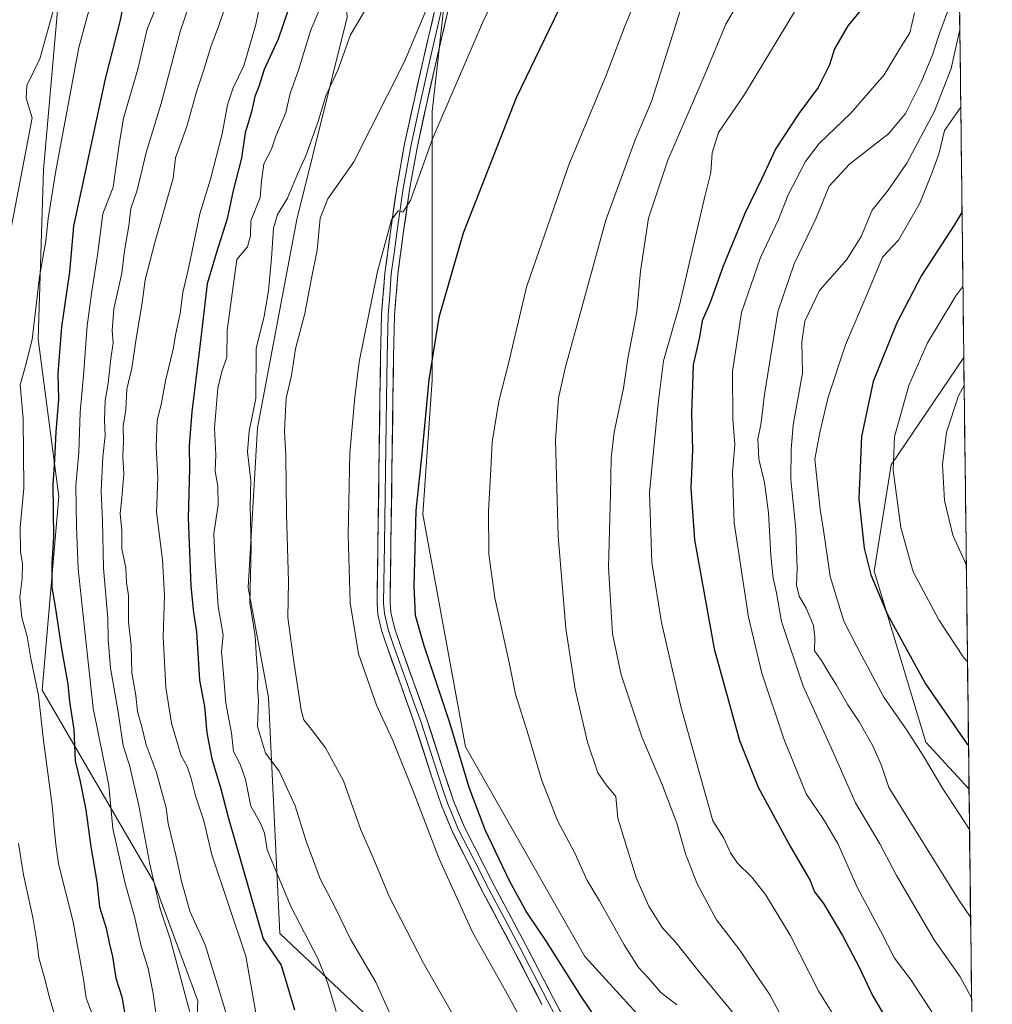
# Model space of a CAD drawing. Units: metres. Extents: x 580052 to 583487, y 4738150 to 4740504.
# Drawn here: x 583227 to 583486, y 4738682 to 4738944 of the extents above; entities that cross this region are included whole.
import ezdxf

# ---------------------------------------------------------------- set-up
doc = ezdxf.new("R2010")
doc.units = ezdxf.units.M
doc.header["$MEASUREMENT"] = 0
for name, color, linetype, lineweight in [('Arbolado forestal CxS', 92, 'Continuous', 0), ('Curva de nivel maestra', 36, 'Continuous', 30), ('Curva de nivel normal', 36, 'Continuous', 0), ('Entidad de ámbito territorial CxS', 92, 'Continuous', 0), ('Layer 0', 7, 'Continuous', 0), ('Matorral CxS', 135, 'Continuous', 0), ('Municipio CxS', 142, 'Continuous', 0), ('Pastizal CxS', 92, 'Continuous', 0)]:
    doc.layers.add(name, color=color, linetype=linetype, lineweight=lineweight)

# ---------------------------------------------------------------- blocks, each defined once
blk = doc.blocks.new('*U150')
at = {"layer": 'Arbolado forestal CxS', "color": 92, "linetype": 'Continuous', "lineweight": 0}
for points in [[(583473.83, 4739249.98, 1187.84), (583478.63, 4738853.93, 1185.27), (583459.25, 4738825.35, 1180.69), (583454.72, 4738797.11, 1176.35), (583468.51, 4738751.58, 1171.39), (583480.02, 4738739.06, 1172.45), (583482.62, 4738523.79, 1135.42), (583478.16, 4738525.88, 1134.51), (583458.67, 4738521.52, 1128.76), (583435.41, 4738547.95, 1123.16), (583412.67, 4738600.97, 1121.3), (583397.38, 4738654.1, 1124.55), (583399.08, 4738671.13, 1126.46), (583377.76, 4738694.52, 1126.69), (583345.94, 4738750.29, 1126.01), (583334.58, 4738812.27, 1126.22), (583337.02, 4738847.93, 1126.22), (583337.07, 4738919.4, 1120.39), (583343.42, 4738976.79, 1114.36)], [(583237.51, 4738948.39, 1067.06), (583233.54, 4738903.9, 1069.86), (583232.13, 4738858.81, 1072.76), (583237.66, 4738816.97, 1078.34), (583233.25, 4738765.4, 1071.92), (583262.99, 4738714.39, 1086.14), (583274.67, 4738682.76, 1087.14), (583273.15, 4738647.83, 1080.08)]]:
    blk.add_polyline3d(points, dxfattribs=at)
blk = doc.blocks.new('*U185')
at = {"layer": 'Curva de nivel normal', "color": 36, "linetype": 'Continuous', "lineweight": 0}
blk.add_polyline3d([(583478.4, 4738872.9, 1180), (583476.49, 4738870.34, 1180), (583468.97, 4738857.88, 1180), (583464.02, 4738846.49, 1180), (583460.22, 4738832.81, 1180), (583459.82, 4738823.98, 1180), (583461.86, 4738808.75, 1180), (583465.18, 4738796.88, 1180), (583471.95, 4738784.16, 1180), (583478.49, 4738774.31, 1180), (583479.61, 4738772.95, 1180)], dxfattribs=at)
blk = doc.blocks.new('*U188')
at = {"layer": 'Curva de nivel normal', "color": 36, "linetype": 'Continuous', "lineweight": 0}
blk.add_polyline3d([(583478.72, 4738846.47, 1185), (583477.25, 4738843.8, 1185), (583474.02, 4738834.08, 1185), (583472.96, 4738825.51, 1185), (583473.49, 4738815.89, 1185), (583475.7, 4738806.63, 1185), (583479.29, 4738798.82, 1185)], dxfattribs=at)
blk = doc.blocks.new('*U194')
at = {"layer": 'Curva de nivel normal', "color": 36, "linetype": 'Continuous', "lineweight": 0}
blk.add_polyline3d([(583477.57, 4738941.25, 1165), (583475.31, 4738930.84, 1165), (583470.82, 4738919.49, 1165), (583463.45, 4738905.7, 1165), (583458.45, 4738898.52, 1165), (583454.25, 4738893.16, 1165), (583451.31, 4738886.21, 1165), (583447.46, 4738880.04, 1165), (583440.23, 4738871.75, 1165), (583436.26, 4738863.64, 1165), (583435.5, 4738858, 1165), (583435.65, 4738849.81, 1165), (583433.22, 4738836.08, 1165), (583432.63, 4738829.47, 1165), (583432.6, 4738821.46, 1165), (583433.91, 4738808.19, 1165), (583434.06, 4738802.6, 1165), (583434.29, 4738797.82, 1165), (583434.1, 4738793.4, 1165), (583434.78, 4738790.43, 1165), (583436.68, 4738787.23, 1165), (583438.62, 4738782.65, 1165), (583439, 4738779.4, 1165), (583438.87, 4738775.87, 1165), (583440.72, 4738773.34, 1165), (583442.65, 4738770.05, 1165), (583444.77, 4738766.78, 1165), (583447.75, 4738761.53, 1165), (583450.81, 4738756.95, 1165), (583454.44, 4738750.56, 1165), (583456.7, 4738745.38, 1165), (583458.63, 4738739.49, 1165), (583477.21, 4738709.7, 1165), (583480.43, 4738704.97, 1165)], dxfattribs=at)
blk = doc.blocks.new('*U196')
at = {"layer": 'Curva de nivel normal', "color": 36, "linetype": 'Continuous', "lineweight": 0}
blk.add_polyline3d([(583477.82, 4738920.61, 1170), (583473.5, 4738914.34, 1170), (583471.99, 4738908.06, 1170), (583470.11, 4738903.01, 1170), (583466.96, 4738895.04, 1170), (583461.28, 4738885.23, 1170), (583456.94, 4738880.71, 1170), (583453.28, 4738871.71, 1170), (583447.15, 4738857.33, 1170), (583442.49, 4738843.38, 1170), (583440.32, 4738834.01, 1170), (583439, 4738826.91, 1170), (583440.37, 4738813.47, 1170), (583441.31, 4738807.98, 1170), (583443.07, 4738795.71, 1170), (583446.65, 4738783.74, 1170), (583450.06, 4738777.21, 1170), (583457.38, 4738763.58, 1170), (583463.42, 4738754.73, 1170), (583467.92, 4738747.88, 1170), (583473, 4738739.37, 1170), (583480.15, 4738728.32, 1170)], dxfattribs=at)
blk = doc.blocks.new('*U202')
at = {"layer": 'Curva de nivel normal', "color": 36, "linetype": 'Continuous', "lineweight": 0}
blk.add_polyline3d([(583418.98, 4738949.16, 1140), (583415.28, 4738942.68, 1140), (583409.73, 4738929.45, 1140), (583399.81, 4738906.48, 1140), (583394.65, 4738891.04, 1140), (583392.53, 4738876.97, 1140), (583391.54, 4738866.1, 1140), (583389.21, 4738853.7, 1140), (583388, 4738845.81, 1140), (583385.56, 4738834.06, 1140), (583384.7, 4738827.2, 1140), (583384.58, 4738817.58, 1140), (583384, 4738798.18, 1140), (583385.06, 4738780.4, 1140), (583387.36, 4738769.46, 1140), (583392.89, 4738753.03, 1140), (583398.43, 4738740.03, 1140), (583402.18, 4738730.03, 1140), (583404.54, 4738721.82, 1140), (583407.66, 4738713.85, 1140), (583412.76, 4738704.26, 1140), (583419.03, 4738696.19, 1140), (583423.97, 4738688.74, 1140), (583426.89, 4738684.49, 1140), (583430.96, 4738676.86, 1140)], dxfattribs=at)
blk = doc.blocks.new('*U203')
at = {"layer": 'Curva de nivel normal', "color": 36, "linetype": 'Continuous', "lineweight": 0}
blk.add_polyline3d([(583475.43, 4738949.07, 1160), (583472.26, 4738940.47, 1160), (583470.26, 4738934.51, 1160), (583467.26, 4738927.25, 1160), (583463.12, 4738918.89, 1160), (583458.56, 4738913.5, 1160), (583448.21, 4738905.43, 1160), (583442.78, 4738899.54, 1160), (583439.22, 4738890.86, 1160), (583433.46, 4738878.93, 1160), (583429.13, 4738866.1, 1160), (583425.52, 4738844.08, 1160), (583424.56, 4738836.02, 1160), (583423.81, 4738832.31, 1160), (583424.03, 4738826.87, 1160), (583425.55, 4738820.7, 1160), (583426.6, 4738812.58, 1160), (583427.28, 4738801.25, 1160), (583427.9, 4738795.22, 1160), (583428.73, 4738791.34, 1160), (583430.13, 4738783.73, 1160), (583435.87, 4738766.46, 1160), (583443.4, 4738749.86, 1160), (583449.79, 4738735.4, 1160), (583456.29, 4738724.48, 1160), (583460.74, 4738716.06, 1160), (583470.78, 4738698.94, 1160), (583477.67, 4738689.15, 1160), (583480.69, 4738683.48, 1160)], dxfattribs=at)
blk = doc.blocks.new('*U206')
at = {"layer": 'Curva de nivel normal', "color": 36, "linetype": 'Continuous', "lineweight": 0}
blk.add_polyline3d([(583308.5, 4738950.02, 1105), (583304.7, 4738940.92, 1105), (583301.6, 4738930.7, 1105), (583299.29, 4738924.27, 1105), (583298.11, 4738919.16, 1105), (583295.46, 4738912.91, 1105), (583294.3, 4738909.43, 1105), (583292.28, 4738905.53, 1105), (583291.6, 4738900.9, 1105), (583291.3, 4738896.59, 1105), (583288.78, 4738890.38, 1105), (583288.7, 4738886.32, 1105), (583287.9, 4738883.44, 1105), (583285.05, 4738880.04, 1105), (583284.3, 4738874.91, 1105), (583282.48, 4738861.18, 1105), (583282.4, 4738853.95, 1105), (583281.02, 4738850.19, 1105), (583280.02, 4738845.78, 1105), (583279.11, 4738835.16, 1105), (583279.42, 4738828.07, 1105), (583279.29, 4738823.71, 1105), (583280.02, 4738819.71, 1105), (583280.08, 4738814.71, 1105), (583278.9, 4738807.04, 1105), (583279.22, 4738801.04, 1105), (583280.1, 4738787.7, 1105), (583281.43, 4738780.03, 1105), (583280.93, 4738775.7, 1105), (583281.45, 4738770.7, 1105), (583282.08, 4738761.96, 1105), (583283.64, 4738753.95, 1105), (583284.2, 4738749.1, 1105), (583285.98, 4738745.71, 1105), (583287.37, 4738741.61, 1105), (583288.82, 4738734.51, 1105), (583291.32, 4738730.03, 1105), (583292.41, 4738727.35, 1105), (583293.17, 4738722.95, 1105), (583296.02, 4738715.89, 1105), (583299.56, 4738707.67, 1105), (583306.59, 4738694.03, 1105), (583309.17, 4738687.58, 1105), (583311.47, 4738679.88, 1105)], dxfattribs=at)
blk = doc.blocks.new('*U207')
at = {"layer": 'Curva de nivel normal', "color": 36, "linetype": 'Continuous', "lineweight": 0}
blk.add_polyline3d([(583465.47, 4738945.72, 1155), (583464.28, 4738940.39, 1155), (583461.94, 4738936.72, 1155), (583457.44, 4738929.21, 1155), (583448.56, 4738919.03, 1155), (583440.13, 4738910.88, 1155), (583436.52, 4738906.12, 1155), (583431.85, 4738897.3, 1155), (583429.28, 4738890.72, 1155), (583424.52, 4738880.55, 1155), (583419.47, 4738865.9, 1155), (583417.08, 4738850.19, 1155), (583417.13, 4738837.61, 1155), (583417.65, 4738830.76, 1155), (583417, 4738823.29, 1155), (583417.45, 4738809.92, 1155), (583421.31, 4738784.88, 1155), (583424.85, 4738769.91, 1155), (583430.7, 4738752.43, 1155), (583436.68, 4738737.79, 1155), (583441.38, 4738730.88, 1155), (583445.08, 4738724.57, 1155), (583450.2, 4738713.02, 1155), (583456.44, 4738701.38, 1155), (583460.18, 4738694.09, 1155), (583464.66, 4738688.26, 1155), (583470.73, 4738678.79, 1155)], dxfattribs=at)
blk = doc.blocks.new('*U219')
at = {"layer": 'Curva de nivel maestra', "color": 36, "linetype": 'Continuous', "lineweight": 30}
blk.add_polyline3d([(583455.21, 4738951.35, 1150), (583447.75, 4738942.28, 1150), (583444.17, 4738936.12, 1150), (583442.86, 4738931.87, 1150), (583439.88, 4738925.84, 1150), (583434.69, 4738918.93, 1150), (583428.56, 4738909.55, 1150), (583424.87, 4738901.59, 1150), (583420.31, 4738892.26, 1150), (583414.52, 4738878.25, 1150), (583411.08, 4738868.6, 1150), (583408.94, 4738863.71, 1150), (583408.25, 4738859.38, 1150), (583406.59, 4738852.04, 1150), (583406.12, 4738839.08, 1150), (583406.42, 4738829.36, 1150), (583405.9, 4738819.17, 1150), (583406.9, 4738805.44, 1150), (583412.16, 4738776.42, 1150), (583418.88, 4738752.03, 1150), (583423.91, 4738739.56, 1150), (583432.44, 4738723.7, 1150), (583437.7, 4738714.72, 1150), (583438.91, 4738711.77, 1150), (583441.23, 4738708.65, 1150), (583446.32, 4738700.15, 1150), (583450.8, 4738691.68, 1150), (583454.36, 4738684.11, 1150), (583458.05, 4738677.86, 1150)], dxfattribs=at)
blk = doc.blocks.new('*U225')
at = {"layer": 'Curva de nivel maestra', "color": 36, "linetype": 'Continuous', "lineweight": 30}
blk.add_polyline3d([(583478.16, 4738892.75, 1175), (583476.03, 4738889.14, 1175), (583467.34, 4738875.8, 1175), (583460.78, 4738863.2, 1175), (583454.52, 4738847.6, 1175), (583451.38, 4738832.91, 1175), (583450.68, 4738816.38, 1175), (583452.12, 4738803.22, 1175), (583453.92, 4738796.07, 1175), (583458.34, 4738785.54, 1175), (583468.39, 4738767.06, 1175), (583479.57, 4738751.04, 1175), (583479.88, 4738750.65, 1175)], dxfattribs=at)

msp = doc.modelspace()

# ---------------------------------------------------------------- linework, layer by layer
at = {"layer": 'Arbolado forestal CxS', "color": 92, "linetype": 'Continuous', "lineweight": 0}
for points in [[(583473.83, 4739249.98, 1187.84), (583478.63, 4738853.93, 1185.27)], [(583482.62, 4738523.79, 1135.42), (583478.16, 4738525.88, 1134.51), (583458.67, 4738521.52, 1128.76), (583435.41, 4738547.95, 1123.16), (583412.67, 4738600.97, 1121.3), (583397.38, 4738654.1, 1124.55), (583399.08, 4738671.13, 1126.46), (583377.76, 4738694.52, 1126.69), (583345.94, 4738750.29, 1126.01), (583334.58, 4738812.27, 1126.22), (583337.02, 4738847.93, 1126.22), (583337.07, 4738919.4, 1120.39), (583343.42, 4738976.79, 1114.36)], [(583237.51, 4738948.39, 1067.06), (583233.54, 4738903.9, 1069.86), (583232.13, 4738858.81, 1072.76), (583237.66, 4738816.97, 1078.34), (583233.25, 4738765.4, 1071.92), (583262.99, 4738714.39, 1086.14), (583274.67, 4738682.76, 1087.14), (583273.15, 4738647.83, 1080.08)], [(583478.63, 4738853.93, 1185.27), (583459.25, 4738825.35, 1180.69), (583454.72, 4738797.11, 1176.35), (583468.51, 4738751.58, 1171.39), (583480.02, 4738739.06, 1172.45)], [(583478.63, 4738853.93, 1185.27), (583459.25, 4738825.35, 1180.69), (583454.72, 4738797.11, 1176.35), (583468.51, 4738751.58, 1171.39), (583480.02, 4738739.06, 1172.45)], [(583478.63, 4738853.93, 1185.27), (583480.02, 4738739.06, 1172.45)], [(583480.02, 4738739.06, 1172.45), (583482.62, 4738523.79, 1135.42)]]:
    msp.add_polyline3d(points, dxfattribs=at)
msp.add_polyline3d([(583480.02, 4738739.06, 1172.45), (583468.51, 4738751.58, 1171.39), (583454.72, 4738797.11, 1176.35), (583459.25, 4738825.35, 1180.69), (583478.63, 4738853.93, 1185.27), (583480.02, 4738739.06, 1172.45)], close=True, dxfattribs=at)
at = {"layer": 'Curva de nivel maestra', "color": 36, "linetype": 'Continuous', "lineweight": 30}
for points in [[(583375.95, 4738957.28, 1125), (583359.39, 4738923.05, 1125), (583345.31, 4738887.04, 1125), (583338.81, 4738864.63, 1125), (583336.14, 4738848.03, 1125), (583334.36, 4738829.21, 1125), (583332.69, 4738813.2, 1125), (583332.22, 4738793.06, 1125), (583332.52, 4738785.35, 1125), (583334.82, 4738777.32, 1125), (583341.66, 4738756.83, 1125), (583346.8, 4738739.63, 1125), (583351.12, 4738728.29, 1125), (583357.58, 4738714.75, 1125), (583362.26, 4738706.1, 1125), (583367.25, 4738698.75, 1125), (583376.55, 4738684.08, 1125), (583383.2, 4738674.22, 1125)], [(583255.14, 4738949.76, 1075), (583253.98, 4738943.72, 1075), (583249.99, 4738928.16, 1075), (583241.52, 4738888.94, 1075), (583240.52, 4738876.74, 1075), (583238.38, 4738862.13, 1075), (583237.34, 4738849.72, 1075), (583237.52, 4738842.83, 1075), (583236.89, 4738834.19, 1075), (583236.5, 4738826.69, 1075), (583236.06, 4738820.25, 1075), (583236.22, 4738806.26, 1075), (583235.76, 4738799.04, 1075), (583235.8, 4738792.7, 1075), (583236.68, 4738787.7, 1075), (583238.32, 4738776.37, 1075), (583240.08, 4738766.97, 1075), (583240.52, 4738762.36, 1075), (583241.66, 4738754.98, 1075), (583242.01, 4738746.62, 1075), (583243.35, 4738741.09, 1075), (583244.8, 4738733.58, 1075), (583246.16, 4738723.75, 1075), (583247.73, 4738714.37, 1075), (583248.49, 4738707.7, 1075), (583250.29, 4738702.09, 1075), (583251.02, 4738698.17, 1075), (583251.9, 4738694.54, 1075), (583252.83, 4738688.77, 1075), (583254.46, 4738683.81, 1075), (583255.15, 4738679.69, 1075)], [(583298.51, 4738945.93, 1100), (583296.08, 4738938.67, 1100), (583292.29, 4738930.61, 1100), (583290.88, 4738926.05, 1100), (583289.88, 4738923.39, 1100), (583288.94, 4738919.39, 1100), (583287.31, 4738913.72, 1100), (583286.3, 4738907.05, 1100), (583284.04, 4738898.38, 1100), (583282.48, 4738890.84, 1100), (583279.54, 4738881.65, 1100), (583277.19, 4738873.59, 1100), (583275.15, 4738856.19, 1100), (583273.07, 4738839.54, 1100), (583272.32, 4738830.45, 1100), (583272.47, 4738824.39, 1100), (583272.1, 4738811.27, 1100), (583272.76, 4738793.12, 1100), (583273.48, 4738786.07, 1100), (583274.34, 4738780.96, 1100), (583275.15, 4738768.03, 1100), (583276.4, 4738761.09, 1100), (583277.1, 4738754.05, 1100), (583278.37, 4738747.15, 1100), (583280.81, 4738739.16, 1100), (583282.73, 4738731.61, 1100), (583292.05, 4738699.22, 1100), (583296.84, 4738692.2, 1100), (583300.42, 4738680.36, 1100)]]:
    msp.add_polyline3d(points, dxfattribs=at)
at = {"layer": 'Curva de nivel normal', "color": 36, "linetype": 'Continuous', "lineweight": 0}
for points in [[(583276.11, 4738958.76, 1085), (583270.04, 4738941, 1085), (583264.94, 4738921.53, 1085), (583260.91, 4738908.52, 1085), (583258.52, 4738898.48, 1085), (583256.85, 4738893.61, 1085), (583256.26, 4738889.04, 1085), (583255.17, 4738882.38, 1085), (583254.42, 4738876.38, 1085), (583252.34, 4738866.91, 1085), (583251.85, 4738861.18, 1085), (583252.09, 4738857.74, 1085), (583251.51, 4738853.73, 1085), (583250.81, 4738847, 1085), (583249.97, 4738842.49, 1085), (583249.78, 4738837.3, 1085), (583250, 4738833.19, 1085), (583249.36, 4738827.52, 1085), (583248.94, 4738818.5, 1085), (583249.26, 4738810.48, 1085), (583249.5, 4738797.86, 1085), (583250.68, 4738784.53, 1085), (583250.75, 4738778.93, 1085), (583251.42, 4738771.26, 1085), (583253.49, 4738759.66, 1085), (583254.8, 4738750.6, 1085), (583256.45, 4738745.44, 1085), (583258.96, 4738734.72, 1085), (583261.87, 4738719.08, 1085), (583264.66, 4738707.2, 1085), (583267.38, 4738698.98, 1085), (583271.64, 4738682.98, 1085), (583275.04, 4738670.6, 1085)], [(583339.37, 4738955.84, 1115), (583329.67, 4738932.72, 1115), (583316.22, 4738906.07, 1115), (583309.28, 4738896.19, 1115), (583307.22, 4738891.09, 1115), (583306.43, 4738882.55, 1115), (583304.97, 4738875.06, 1115), (583303.2, 4738865.71, 1115), (583300.64, 4738856.27, 1115), (583299.57, 4738849.15, 1115), (583298.2, 4738843.12, 1115), (583297.96, 4738838.08, 1115), (583297.71, 4738834.34, 1115), (583298.1, 4738827.8, 1115), (583298.31, 4738812.42, 1115), (583298.84, 4738794.23, 1115), (583298.64, 4738784.77, 1115), (583300.09, 4738774.23, 1115), (583302.16, 4738760.07, 1115), (583302.93, 4738757.54, 1115), (583304.89, 4738754.96, 1115), (583308.62, 4738750.06, 1115), (583310.8, 4738746.2, 1115), (583313.41, 4738741.25, 1115), (583318.06, 4738728.23, 1115), (583321.31, 4738720.81, 1115), (583325.66, 4738710.29, 1115), (583334.76, 4738692.76, 1115), (583352.86, 4738661.08, 1115)], [(583364.26, 4738671.42, 1120), (583356.57, 4738685.4, 1120), (583347.82, 4738701, 1120), (583338.92, 4738720.51, 1120), (583332.4, 4738737.65, 1120), (583326.62, 4738752.04, 1120), (583322.22, 4738761.41, 1120), (583317.47, 4738775.04, 1120), (583315.27, 4738788.7, 1120), (583314.68, 4738806.77, 1120), (583315.17, 4738828.62, 1120), (583316.49, 4738843.44, 1120), (583317.66, 4738852.8, 1120), (583322.55, 4738876.86, 1120), (583326.22, 4738890.58, 1120), (583328.04, 4738893.02, 1120), (583329.28, 4738892.6, 1120), (583331.3, 4738895.74, 1120), (583337.15, 4738912.2, 1120), (583350.45, 4738943.05, 1120), (583357.13, 4738957.05, 1120)], [(583246.71, 4738678.78, 1070), (583244.93, 4738683.39, 1070), (583244.22, 4738688.5, 1070), (583241.44, 4738703.75, 1070), (583237.56, 4738719.19, 1070), (583236.84, 4738724.39, 1070), (583236.46, 4738727.77, 1070), (583235.84, 4738734.72, 1070), (583233.54, 4738752.04, 1070), (583232.2, 4738764, 1070), (583230.2, 4738773.87, 1070), (583229.24, 4738779.74, 1070), (583227.76, 4738784.78, 1070), (583227.3, 4738790.14, 1070), (583227.92, 4738795.1, 1070), (583227.99, 4738799.04, 1070), (583227.41, 4738802.31, 1070), (583227.36, 4738808.74, 1070), (583228.32, 4738819.18, 1070), (583228.17, 4738837.76, 1070), (583227.34, 4738846.72, 1070), (583228.81, 4738851.71, 1070), (583230.51, 4738858.72, 1070), (583232.52, 4738875.41, 1070), (583234.16, 4738885.05, 1070), (583234.8, 4738891, 1070), (583236.81, 4738903.67, 1070), (583242.96, 4738936.49, 1070), (583247.72, 4738953.84, 1070)], [(583392.93, 4738953.37, 1130), (583388.27, 4738941.92, 1130), (583383.34, 4738928.86, 1130), (583373.47, 4738905.25, 1130), (583362.19, 4738872.71, 1130), (583357.28, 4738852.04, 1130), (583354.85, 4738842.38, 1130), (583353, 4738831.38, 1130), (583352.72, 4738824.27, 1130), (583352.08, 4738813.19, 1130), (583352.14, 4738801.65, 1130), (583353.77, 4738789.95, 1130), (583357.58, 4738772.79, 1130), (583359.26, 4738764.39, 1130), (583362.73, 4738753.37, 1130), (583366.24, 4738741.39, 1130), (583370.42, 4738730.72, 1130), (583375.04, 4738722.04, 1130), (583378.37, 4738714.73, 1130), (583381.63, 4738709.34, 1130), (583388.15, 4738697.62, 1130), (583392, 4738691.63, 1130), (583394.66, 4738688.74, 1130), (583397.93, 4738684.98, 1130), (583402.21, 4738681.68, 1130)], [(583224.21, 4738884.71, 1065), (583230.52, 4738917.72, 1065), (583228.94, 4738922.99, 1065), (583229.1, 4738926.37, 1065), (583232.58, 4738933.48, 1065), (583237.44, 4738951.1, 1065)], [(583263.56, 4738678.78, 1080), (583262.77, 4738684.7, 1080), (583261.43, 4738691.29, 1080), (583259.61, 4738697.3, 1080), (583257.79, 4738705.2, 1080), (583255.34, 4738713.95, 1080), (583252.05, 4738728.63, 1080), (583250.96, 4738740.07, 1080), (583246.82, 4738760.63, 1080), (583245.16, 4738775.37, 1080), (583242.77, 4738797.72, 1080), (583242.35, 4738808.95, 1080), (583242.14, 4738819.88, 1080), (583242.99, 4738828.68, 1080), (583243.33, 4738839.44, 1080), (583244.23, 4738849.14, 1080), (583245.23, 4738862.38, 1080), (583246.46, 4738871.66, 1080), (583247.92, 4738881.2, 1080), (583249.4, 4738892.21, 1080), (583252.12, 4738899.31, 1080), (583253.76, 4738910.69, 1080), (583254.87, 4738917.66, 1080), (583258.73, 4738930.72, 1080), (583261.2, 4738941.39, 1080), (583264.53, 4738949.72, 1080)], [(583290.08, 4738679.5, 1095), (583287.46, 4738694.63, 1095), (583278.43, 4738721.6, 1095), (583276.24, 4738730.65, 1095), (583274.04, 4738737.26, 1095), (583272.92, 4738741.89, 1095), (583271.8, 4738745.06, 1095), (583270.2, 4738747.94, 1095), (583267.67, 4738756.62, 1095), (583266.18, 4738766.16, 1095), (583265.46, 4738779.63, 1095), (583265.81, 4738790.65, 1095), (583265.27, 4738800.12, 1095), (583263.62, 4738812.82, 1095), (583263.98, 4738821.9, 1095), (583263.56, 4738830.24, 1095), (583263.84, 4738837.18, 1095), (583265, 4738841.89, 1095), (583266.04, 4738847.75, 1095), (583268.13, 4738856.22, 1095), (583268.79, 4738860.38, 1095), (583269.98, 4738865.71, 1095), (583270.66, 4738871.24, 1095), (583272.14, 4738877.66, 1095), (583275.24, 4738892.21, 1095), (583278.06, 4738901.4, 1095), (583281.17, 4738913.49, 1095), (583282.54, 4738921.25, 1095), (583284.06, 4738925.77, 1095), (583286.95, 4738931.59, 1095), (583290.09, 4738942.59, 1095), (583291.7, 4738950.31, 1095)], [(583320.73, 4738949.01, 1110), (583315.36, 4738939.84, 1110), (583311.94, 4738930.41, 1110), (583308.76, 4738923.57, 1110), (583306.7, 4738916.74, 1110), (583303.38, 4738907.63, 1110), (583301.18, 4738902.78, 1110), (583298.5, 4738896.39, 1110), (583295.84, 4738892.05, 1110), (583294.77, 4738888.38, 1110), (583294.31, 4738880.38, 1110), (583293.52, 4738871.71, 1110), (583292.32, 4738864.92, 1110), (583290.24, 4738856.38, 1110), (583290.07, 4738843.04, 1110), (583288.34, 4738834.38, 1110), (583287.88, 4738828.82, 1110), (583288.75, 4738821.1, 1110), (583288.61, 4738814.46, 1110), (583288.84, 4738803.35, 1110), (583288.49, 4738788.68, 1110), (583289.93, 4738779.84, 1110), (583290.27, 4738773.75, 1110), (583290.62, 4738769.63, 1110), (583290.54, 4738766.03, 1110), (583290.78, 4738762.7, 1110), (583290.59, 4738755.7, 1110), (583292.66, 4738748.64, 1110), (583296.34, 4738743.86, 1110), (583300.54, 4738734.6, 1110), (583303.49, 4738725.23, 1110), (583307.27, 4738715.2, 1110), (583311.19, 4738707.52, 1110), (583315.34, 4738699.13, 1110), (583322.08, 4738687.72, 1110), (583326.89, 4738677.02, 1110)], [(583282.07, 4738947.53, 1090), (583280.14, 4738942.05, 1090), (583278.18, 4738936.96, 1090), (583276.05, 4738929.99, 1090), (583274.29, 4738924.63, 1090), (583271.76, 4738915.43, 1090), (583268.72, 4738907.12, 1090), (583268.08, 4738901.72, 1090), (583263.17, 4738884.61, 1090), (583260.61, 4738874.65, 1090), (583259.82, 4738868.54, 1090), (583258.3, 4738859.53, 1090), (583257.1, 4738851.15, 1090), (583255.74, 4738845.51, 1090), (583255.52, 4738840.04, 1090), (583254.78, 4738835.71, 1090), (583254.88, 4738831.69, 1090), (583254.66, 4738827.64, 1090), (583254.95, 4738823.02, 1090), (583254.47, 4738816.55, 1090), (583253.96, 4738812.48, 1090), (583254.41, 4738807.93, 1090), (583254.44, 4738803.07, 1090), (583255.46, 4738797.96, 1090), (583255.66, 4738794.04, 1090), (583256.19, 4738790.6, 1090), (583256.21, 4738783.63, 1090), (583256.88, 4738777.26, 1090), (583257.07, 4738770.03, 1090), (583258.11, 4738764.03, 1090), (583258.62, 4738759.7, 1090), (583259.73, 4738755.68, 1090), (583260.93, 4738750.88, 1090), (583263.6, 4738743.77, 1090), (583266.21, 4738734.08, 1090), (583266.75, 4738729.93, 1090), (583268.9, 4738721.1, 1090), (583270.29, 4738714.59, 1090), (583272.57, 4738706.62, 1090), (583276.61, 4738697.59, 1090), (583279.49, 4738688.4, 1090), (583284.98, 4738670.33, 1090)], [(583418.72, 4738677.64, 1135), (583408.14, 4738690.41, 1135), (583402.02, 4738698.2, 1135), (583398.31, 4738702.25, 1135), (583394.72, 4738707.9, 1135), (583391.5, 4738715.32, 1135), (583388.53, 4738724.69, 1135), (583386.52, 4738731.35, 1135), (583385.94, 4738737.1, 1135), (583383.37, 4738740.2, 1135), (583381.18, 4738743.42, 1135), (583378.4, 4738751.57, 1135), (583375.11, 4738765.69, 1135), (583372.63, 4738781.84, 1135), (583370.58, 4738806.4, 1135), (583369.91, 4738832.04, 1135), (583370.73, 4738843.12, 1135), (583372.5, 4738851.16, 1135), (583383.34, 4738890.52, 1135), (583391.08, 4738911.93, 1135), (583395.45, 4738922.1, 1135), (583400.1, 4738936.61, 1135), (583403.48, 4738947.38, 1135)], [(583433.79, 4738946.43, 1145), (583420.27, 4738923.97, 1145), (583413.3, 4738913.88, 1145), (583411.59, 4738908.44, 1145), (583411.25, 4738903.23, 1145), (583409.67, 4738896.84, 1145), (583402.89, 4738867.88, 1145), (583398.65, 4738853.04, 1145), (583397.21, 4738841.71, 1145), (583394.97, 4738818.04, 1145), (583395.54, 4738799.38, 1145), (583398.14, 4738783.38, 1145), (583403.28, 4738761.1, 1145), (583411.76, 4738730.66, 1145), (583414.7, 4738726.05, 1145), (583416.5, 4738722.11, 1145), (583418.4, 4738719.35, 1145), (583422.14, 4738715.74, 1145), (583425.86, 4738711.02, 1145), (583432.4, 4738700.23, 1145), (583440.04, 4738685.24, 1145), (583445.77, 4738676.01, 1145)], [(583236.35, 4738679.7, 1065), (583235.11, 4738683.91, 1065), (583234.04, 4738688.21, 1065), (583232.33, 4738694.17, 1065), (583231.88, 4738697.97, 1065), (583230.7, 4738704.86, 1065), (583228.25, 4738716.28, 1065), (583226.9, 4738724.6, 1065)]]:
    msp.add_polyline3d(points, dxfattribs=at)
at = {"layer": 'Entidad de ámbito territorial CxS', "color": 92, "linetype": 'Continuous', "lineweight": 0}
msp.add_polyline3d([(583477.53, 4738944.96, 1163.64), (583477.59, 4738939.96, 1165.21), (583477.65, 4738934.96, 1165.98), (583477.71, 4738929.97, 1166.6), (583477.77, 4738924.97, 1167.96), (583477.83, 4738919.97, 1169.48), (583477.89, 4738914.98, 1171.14), (583477.95, 4738909.98, 1171.85), (583478.01, 4738904.98, 1172.48), (583478.07, 4738899.99, 1173.24), (583478.13, 4738894.99, 1174.07), (583478.19, 4738889.99, 1175.17), (583478.25, 4738885, 1176.47), (583478.31, 4738880, 1177.88), (583478.37, 4738875, 1179.24), (583478.43, 4738870.01, 1180.42), (583478.49, 4738865.01, 1181.4), (583478.55, 4738860.02, 1182.35), (583478.61, 4738855.02, 1183.32), (583478.67, 4738850.02, 1184.32), (583478.73, 4738845.03, 1185.28), (583478.8, 4738840.03, 1185.89), (583478.86, 4738835.03, 1186.5), (583478.92, 4738830.04, 1187.02), (583478.98, 4738825.04, 1187.18), (583479.04, 4738820.04, 1187.14), (583479.1, 4738815.05, 1186.9), (583479.16, 4738810.05, 1186.44), (583479.22, 4738805.05, 1185.85), (583479.28, 4738800.06, 1185.08), (583479.34, 4738795.06, 1184.22), (583479.4, 4738790.06, 1183.32), (583479.46, 4738785.07, 1182.41), (583479.52, 4738780.07, 1181.37), (583479.58, 4738775.08, 1180.21), (583479.64, 4738770.08, 1179.06), (583479.7, 4738765.08, 1177.85), (583479.76, 4738760.09, 1176.81), (583479.82, 4738755.09, 1175.74), (583479.88, 4738750.09, 1174.62), (583479.94, 4738745.1, 1173.55), (583480.01, 4738740.1, 1172.38), (583480.07, 4738735.1, 1171.35), (583480.13, 4738730.11, 1170.34), (583480.19, 4738725.11, 1169.17), (583480.25, 4738720.11, 1168.02), (583480.31, 4738715.12, 1166.88), (583480.37, 4738710.12, 1165.89), (583480.43, 4738705.13, 1164.81), (583480.49, 4738700.13, 1163.82), (583480.55, 4738695.13, 1162.67), (583480.61, 4738690.14, 1161.22), (583480.67, 4738685.14, 1159.98), (583480.73, 4738680.14, 1158.81)], dxfattribs=at)
at = {"layer": 'Layer 0', "linetype": 'Continuous', "lineweight": 0}
for points in [[(583366.31, 4738681.75), (583358.85, 4738696.14), (583350.49, 4738711.84), (583342.45, 4738727.71), (583339.53, 4738734.75), (583337.07, 4738741.96), (583332.4, 4738756.48), (583328.78, 4738766.59), (583325.15, 4738776.71), (583323.68, 4738781.07), (583322.62, 4738785.52), (583322.4, 4738788.55), (583322.64, 4738804.31), (583323.16, 4738843.07), (583323.33, 4738854.2), (583323.59, 4738865.33), (583324.46, 4738876.4), (583325.94, 4738887.41), (583327.63, 4738899.17), (583329.73, 4738910.86), (583332.24, 4738922.38), (583334.82, 4738933.86), (583337.88, 4738946.9)], [(583371.61, 4738675.44), (583367.85, 4738682.56), (583364.12, 4738689.75), (583360.38, 4738696.95), (583356.21, 4738704.79), (583352.03, 4738712.64), (583348.04, 4738720.5), (583344.02, 4738728.44), (583342.56, 4738731.96), (583341.15, 4738735.36), (583339.92, 4738738.97), (583338.72, 4738742.51), (583334.04, 4738757.04), (583332.22, 4738762.12), (583330.41, 4738767.17), (583326.79, 4738777.28), (583325.35, 4738781.55), (583324.34, 4738785.79), (583324.13, 4738788.6), (583324.37, 4738804.29), (583324.89, 4738843.05), (583325.06, 4738854.17), (583325.32, 4738865.24), (583325.75, 4738870.68), (583326.18, 4738876.22), (583326.92, 4738881.72), (583327.66, 4738887.17), (583329.34, 4738898.9), (583331.43, 4738910.53), (583333.93, 4738922.01), (583336.51, 4738933.47), (583339.57, 4738946.51)], [(583341.25, 4738946.12), (583338.19, 4738933.08), (583335.62, 4738921.63), (583333.13, 4738910.19), (583331.05, 4738898.62), (583329.37, 4738886.93), (583327.9, 4738876.03), (583327.05, 4738865.15), (583326.79, 4738854.13), (583326.62, 4738843.02), (583326.1, 4738804.26), (583325.98, 4738796.37), (583325.86, 4738788.65), (583326.05, 4738786.05), (583327.01, 4738782.02), (583328.42, 4738777.84), (583335.68, 4738757.6), (583340.36, 4738743.05), (583342.77, 4738735.97), (583345.59, 4738729.16), (583353.56, 4738713.44), (583361.91, 4738697.75), (583369.38, 4738683.36), (583376.9, 4738669.12)]]:
    msp.add_lwpolyline(points, dxfattribs=at)
for points in [[(583366.31, 4738681.75, 1122.29), (583364.45, 4738685.35, 1122.14), (583362.58, 4738688.95, 1122.4), (583360.72, 4738692.54, 1122.26), (583358.85, 4738696.14, 1122.26), (583356.76, 4738700.07, 1122.62), (583354.67, 4738703.99, 1122.27), (583352.58, 4738707.92, 1122.49), (583350.49, 4738711.84, 1122.31), (583348.48, 4738715.81, 1122.26), (583346.47, 4738719.78, 1122.61), (583344.46, 4738723.74, 1122.24), (583342.45, 4738727.71, 1122.28), (583340.99, 4738731.23, 1122.23), (583339.53, 4738734.75, 1121.92), (583338.3, 4738738.36, 1121.85), (583337.07, 4738741.96, 1122.17), (583335.9, 4738745.59, 1122.18), (583334.74, 4738749.22, 1122.03), (583333.57, 4738752.85, 1122.13), (583332.4, 4738756.48, 1122.34), (583331.19, 4738759.85, 1122.39), (583329.99, 4738763.22, 1122.24), (583328.78, 4738766.59, 1122.19), (583327.57, 4738769.96, 1122.37), (583326.36, 4738773.34, 1122.6), (583325.15, 4738776.71, 1122.33), (583323.68, 4738781.07, 1122.22), (583322.62, 4738785.52, 1122.31), (583322.4, 4738788.55, 1122.35), (583322.46, 4738792.49, 1122.4), (583322.52, 4738796.43, 1122.38), (583322.58, 4738800.37, 1122.34), (583322.64, 4738804.31, 1122.31), (583322.71, 4738809.16, 1122.29), (583322.77, 4738814, 1122.31), (583322.84, 4738818.85, 1122.21), (583322.9, 4738823.69, 1122.13), (583322.97, 4738828.54, 1122.01), (583323.03, 4738833.38, 1121.91), (583323.1, 4738838.23, 1121.78), (583323.16, 4738843.07, 1121.64), (583323.22, 4738846.78, 1121.54), (583323.27, 4738850.49, 1121.42), (583323.33, 4738854.2, 1121.27), (583323.42, 4738857.91, 1121.09), (583323.5, 4738861.62, 1120.85), (583323.59, 4738865.33, 1120.62), (583323.88, 4738869.02, 1120.47), (583324.17, 4738872.71, 1120.42), (583324.46, 4738876.4, 1120.33), (583324.95, 4738880.07, 1120.26), (583325.45, 4738883.74, 1120.2), (583325.94, 4738887.41, 1120.13), (583326.5, 4738891.33, 1120.04), (583327.07, 4738895.25, 1119.64), (583327.63, 4738899.17, 1119.14), (583328.33, 4738903.07, 1118.68), (583329.03, 4738906.96, 1118.26), (583329.73, 4738910.86, 1117.93), (583330.57, 4738914.7, 1117.78), (583331.4, 4738918.54, 1117.69), (583332.24, 4738922.38, 1117.36), (583333.1, 4738926.21, 1116.9), (583333.96, 4738930.03, 1116.53), (583334.82, 4738933.86, 1116.36), (583335.84, 4738938.21, 1116.24), (583336.86, 4738942.55, 1115.85), (583337.88, 4738946.9, 1115.29)], [(583341.25, 4738946.12, 1116.11), (583340.23, 4738941.77, 1116.33), (583339.21, 4738937.43, 1116.85), (583338.19, 4738933.08, 1117.42), (583337.33, 4738929.26, 1117.46), (583336.48, 4738925.45, 1117.39), (583335.62, 4738921.63, 1117.67), (583334.79, 4738917.82, 1118.08), (583333.96, 4738914, 1118.54), (583333.13, 4738910.19, 1118.91), (583332.44, 4738906.33, 1119.09), (583331.74, 4738902.48, 1119.18), (583331.05, 4738898.62, 1119.39), (583330.49, 4738894.72, 1119.76), (583329.93, 4738890.83, 1120.21), (583329.37, 4738886.93, 1120.66), (583328.88, 4738883.3, 1121.03), (583328.39, 4738879.66, 1121.13), (583327.9, 4738876.03, 1121.23), (583327.62, 4738872.4, 1121.33), (583327.33, 4738868.78, 1121.36), (583327.05, 4738865.15, 1121.42), (583326.96, 4738861.48, 1121.54), (583326.88, 4738857.8, 1121.66), (583326.79, 4738854.13, 1121.76), (583326.73, 4738850.43, 1121.84), (583326.68, 4738846.72, 1121.91), (583326.62, 4738843.02, 1121.97), (583326.56, 4738838.18, 1122.02), (583326.49, 4738833.33, 1122.14), (583326.43, 4738828.49, 1122.28), (583326.36, 4738823.64, 1122.47), (583326.3, 4738818.8, 1122.44), (583326.23, 4738813.95, 1122.48), (583326.17, 4738809.11, 1122.5), (583326.1, 4738804.26, 1122.52), (583326.04, 4738800.32, 1122.67), (583325.98, 4738796.37, 1122.77), (583325.92, 4738792.51, 1122.76), (583325.86, 4738788.65, 1122.68), (583326.05, 4738786.05, 1122.6), (583327.01, 4738782.02, 1122.76), (583328.42, 4738777.84, 1123.16), (583329.87, 4738773.79, 1123.26), (583331.32, 4738769.74, 1122.85), (583332.78, 4738765.7, 1123.02), (583334.23, 4738761.65, 1123.05), (583335.68, 4738757.6, 1122.78), (583336.85, 4738753.96, 1122.72), (583338.02, 4738750.33, 1123.02), (583339.19, 4738746.69, 1123.09), (583340.36, 4738743.05, 1122.91), (583341.57, 4738739.51, 1122.68), (583342.77, 4738735.97, 1122.99), (583344.18, 4738732.57, 1123.14), (583345.59, 4738729.16, 1122.84), (583347.58, 4738725.23, 1123.07), (583349.58, 4738721.3, 1123.12), (583351.57, 4738717.37, 1122.76), (583353.56, 4738713.44, 1123.27), (583355.65, 4738709.52, 1122.98), (583357.74, 4738705.6, 1123.19), (583359.82, 4738701.67, 1123.35), (583361.91, 4738697.75, 1122.84), (583363.78, 4738694.15, 1123.21), (583365.65, 4738690.56, 1123), (583367.51, 4738686.96, 1122.87), (583369.38, 4738683.36, 1123.04), (583371.26, 4738679.8, 1122.63)]]:
    msp.add_polyline3d(points, dxfattribs=at)
at = {"layer": 'Matorral CxS', "color": 135, "linetype": 'Continuous', "lineweight": 0}
for points in [[(583262.31, 4739003.25, 1073.84), (583270.99, 4738999.2, 1078.69), (583294.23, 4738988.36, 1091.79), (583312.16, 4738973.94, 1103.24), (583314.47, 4738944.52, 1110.27), (583301, 4738890.65, 1114.07), (583290.53, 4738835.28, 1112.82), (583288.09, 4738792.74, 1111.34), (583293.52, 4738763.46, 1112.82), (583296.51, 4738700.61, 1102.55), (583323.44, 4738675.17, 1109.03), (583355.35, 4738637, 1111.15), (583374.71, 4738608, 1112.64), (583396.73, 4738564.44, 1113.58), (583417.68, 4738495.6, 1114.45), (583395.78, 4738474.62, 1106.91), (583384.76, 4738446.22, 1102.3), (583402.71, 4738431.26, 1110.39), (583404.13, 4738386.77, 1111.12), (583377.39, 4738312.71, 1107.97), (583358.28, 4738265.95, 1105.11), (583350.8, 4738245.42, 1105.82)], [(583273.15, 4738647.83, 1080.08), (583274.67, 4738682.76, 1087.14), (583262.99, 4738714.39, 1086.14), (583233.25, 4738765.4, 1071.92), (583237.66, 4738816.97, 1078.34), (583232.13, 4738858.81, 1072.76), (583233.54, 4738903.9, 1069.86), (583237.51, 4738948.39, 1067.06)], [(583237.51, 4738948.39, 1067.06), (583233.54, 4738903.9, 1069.86), (583232.13, 4738858.81, 1072.76), (583237.66, 4738816.97, 1078.34), (583233.25, 4738765.4, 1071.92), (583262.99, 4738714.39, 1086.14), (583274.67, 4738682.76, 1087.14), (583273.15, 4738647.83, 1080.08)], [(583314.47, 4738944.52, 1110.27), (583301, 4738890.65, 1114.07), (583290.53, 4738835.28, 1112.82), (583288.09, 4738792.74, 1111.34), (583293.52, 4738763.46, 1112.82), (583296.51, 4738700.61, 1102.55), (583323.44, 4738675.17, 1109.03), (583355.35, 4738637, 1111.15), (583374.71, 4738608, 1112.64), (583396.73, 4738564.44, 1113.58), (583417.68, 4738495.6, 1114.45), (583395.78, 4738474.62, 1106.91), (583384.76, 4738446.22, 1102.3), (583402.71, 4738431.26, 1110.39)]]:
    msp.add_polyline3d(points, dxfattribs=at)
at = {"layer": 'Municipio CxS', "color": 142, "linetype": 'Continuous', "lineweight": 0}
msp.add_polyline3d([(583477.53, 4738944.96, 1163.64), (583477.59, 4738939.96, 1165.21), (583477.65, 4738934.96, 1165.98), (583477.71, 4738929.97, 1166.6), (583477.77, 4738924.97, 1167.96), (583477.83, 4738919.97, 1169.48), (583477.89, 4738914.98, 1171.14), (583477.95, 4738909.98, 1171.85), (583478.01, 4738904.98, 1172.48), (583478.07, 4738899.99, 1173.24), (583478.13, 4738894.99, 1174.07), (583478.19, 4738889.99, 1175.17), (583478.25, 4738885, 1176.47), (583478.31, 4738880, 1177.88), (583478.37, 4738875, 1179.24), (583478.43, 4738870.01, 1180.42), (583478.49, 4738865.01, 1181.4), (583478.55, 4738860.02, 1182.35), (583478.61, 4738855.02, 1183.32), (583478.67, 4738850.02, 1184.32), (583478.73, 4738845.03, 1185.28), (583478.8, 4738840.03, 1185.89), (583478.86, 4738835.03, 1186.5), (583478.92, 4738830.04, 1187.02), (583478.98, 4738825.04, 1187.18), (583479.04, 4738820.04, 1187.14), (583479.1, 4738815.05, 1186.9), (583479.16, 4738810.05, 1186.44), (583479.22, 4738805.05, 1185.85), (583479.28, 4738800.06, 1185.08), (583479.34, 4738795.06, 1184.22), (583479.4, 4738790.06, 1183.32), (583479.46, 4738785.07, 1182.41), (583479.52, 4738780.07, 1181.37), (583479.58, 4738775.08, 1180.21), (583479.64, 4738770.08, 1179.06), (583479.7, 4738765.08, 1177.85), (583479.76, 4738760.09, 1176.81), (583479.82, 4738755.09, 1175.74), (583479.88, 4738750.09, 1174.62), (583479.94, 4738745.1, 1173.55), (583480.01, 4738740.1, 1172.38), (583480.07, 4738735.1, 1171.35), (583480.13, 4738730.11, 1170.34), (583480.19, 4738725.11, 1169.17), (583480.25, 4738720.11, 1168.02), (583480.31, 4738715.12, 1166.88), (583480.37, 4738710.12, 1165.89), (583480.43, 4738705.13, 1164.81), (583480.49, 4738700.13, 1163.82), (583480.55, 4738695.13, 1162.67), (583480.61, 4738690.14, 1161.22), (583480.67, 4738685.14, 1159.98), (583480.73, 4738680.14, 1158.81)], dxfattribs=at)
at = {"layer": 'Pastizal CxS', "color": 92, "linetype": 'Continuous', "lineweight": 0}
for points in [[(583262.31, 4739003.25, 1073.84), (583270.99, 4738999.2, 1078.69), (583294.23, 4738988.36, 1091.79), (583312.16, 4738973.94, 1103.24), (583314.47, 4738944.52, 1110.27), (583301, 4738890.65, 1114.07), (583290.53, 4738835.28, 1112.82), (583288.09, 4738792.74, 1111.34), (583293.52, 4738763.46, 1112.82), (583296.51, 4738700.61, 1102.55), (583323.44, 4738675.17, 1109.03), (583355.35, 4738637, 1111.15), (583374.71, 4738608, 1112.64), (583396.73, 4738564.44, 1113.58), (583417.68, 4738495.6, 1114.45), (583395.78, 4738474.62, 1106.91), (583384.76, 4738446.22, 1102.3), (583402.71, 4738431.26, 1110.39), (583404.13, 4738386.77, 1111.12), (583377.39, 4738312.71, 1107.97), (583358.28, 4738265.95, 1105.11), (583350.8, 4738245.42, 1105.82)], [(583343.42, 4738976.79, 1114.36), (583337.07, 4738919.4, 1120.39), (583337.02, 4738847.93, 1126.22), (583334.58, 4738812.27, 1126.22), (583345.94, 4738750.29, 1126.01), (583377.76, 4738694.52, 1126.69), (583399.08, 4738671.13, 1126.46), (583397.38, 4738654.1, 1124.55), (583412.67, 4738600.97, 1121.3), (583435.41, 4738547.95, 1123.16), (583458.67, 4738521.52, 1128.76), (583478.16, 4738525.88, 1134.51), (583482.62, 4738523.79, 1135.42), (583486.23, 4738226.41, 1104.45)], [(583482.62, 4738523.79, 1135.42), (583478.16, 4738525.88, 1134.51), (583458.67, 4738521.52, 1128.76), (583435.41, 4738547.95, 1123.16), (583412.67, 4738600.97, 1121.3), (583397.38, 4738654.1, 1124.55), (583399.08, 4738671.13, 1126.46), (583377.76, 4738694.52, 1126.69), (583345.94, 4738750.29, 1126.01), (583334.58, 4738812.27, 1126.22), (583337.02, 4738847.93, 1126.22), (583337.07, 4738919.4, 1120.39), (583343.42, 4738976.79, 1114.36)], [(583402.71, 4738431.26, 1110.39), (583384.76, 4738446.22, 1102.3), (583395.78, 4738474.62, 1106.91), (583417.68, 4738495.6, 1114.45), (583396.73, 4738564.44, 1113.58), (583374.71, 4738608, 1112.64), (583355.35, 4738637, 1111.15), (583323.44, 4738675.17, 1109.03), (583296.51, 4738700.61, 1102.55), (583293.52, 4738763.46, 1112.82), (583288.09, 4738792.74, 1111.34), (583290.53, 4738835.28, 1112.82), (583301, 4738890.65, 1114.07), (583314.47, 4738944.52, 1110.27)]]:
    msp.add_polyline3d(points, dxfattribs=at)

# ---------------------------------------------------------------- block references
at = {"layer": 'Arbolado forestal CxS', "color": 92, "linetype": 'Continuous', "lineweight": 0}
msp.add_blockref('*U150', (0, 0), dxfattribs=at)
at = {"layer": 'Curva de nivel maestra', "color": 36, "linetype": 'Continuous', "lineweight": 30}
for name in ['*U219', '*U225']:
    msp.add_blockref(name, (0, 0), dxfattribs=at)
at = {"layer": 'Curva de nivel normal', "color": 36, "linetype": 'Continuous', "lineweight": 0}
for name in ['*U185', '*U188', '*U207', '*U203', '*U194', '*U196', '*U202', '*U206']:
    msp.add_blockref(name, (0, 0), dxfattribs=at)

doc.saveas('drawing.dxf')
